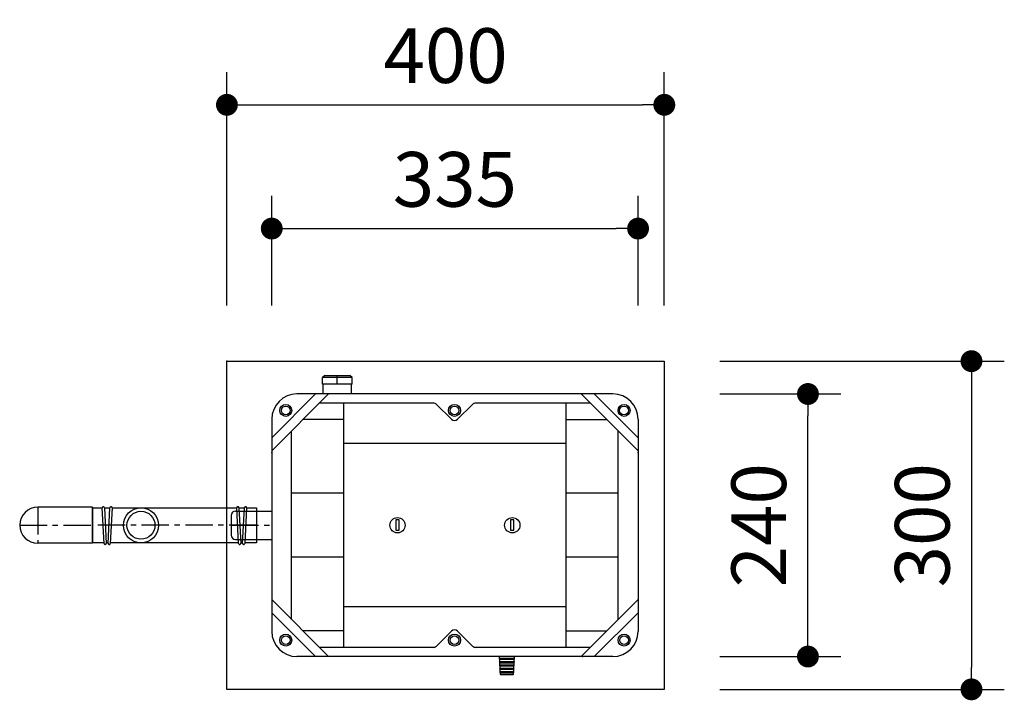
# Model space of a CAD drawing. Extents: x 33662 to 67302, y -538 to 23659.
# Drawn here: x 47100 to 49351, y 7380 to 8935 of the extents above; entities that cross this region are included whole.
import ezdxf

# ---------------------------------------------------------------- set-up
doc = ezdxf.new("R2010")
doc.units = 0
doc.header["$LTSCALE"] = 50
doc.header["$MEASUREMENT"] = 0
doc.linetypes.add('CENTER', pattern=[2, 1.25, -0.25, 0.25, -0.25])
doc.layers.get('Defpoints').update_dxf_attribs({"linetype": 'CONTINUOUS'})
for name, color, linetype in [('_0-4_SCALE', 7, 'CONTINUOUS'), ('_0-5_TEXT', 7, 'CONTINUOUS'), ('_0-9_KISO', 7, 'CONTINUOUS'), ('_1-1_BUHIN', 7, 'CONTINUOUS')]:
    doc.layers.add(name, color=color, linetype=linetype)
doc.layers.add('寸法線', color=2, linetype='CONTINUOUS', lineweight=9)
doc.layers.add('躯体', color=8, linetype='CONTINUOUS', lineweight=13)
doc.styles.get("Standard").update_dxf_attribs({"font": 'txt', "bigfont": 'bigfont.shx'})
doc.dimstyles.new('寸法1', dxfattribs={"dimscale": 50, "dimtxt": 2.5, "dimasz": 1, "dimexe": 1.5, "dimexo": 2.54, "dimgap": 1, "dimtad": 1, "dimdec": 0, "dimzin": 0, "dimdsep": 46, "dimtxsty": 'STANDARD', "dimblk": 'DOT', "dimcen": 0.09, "dimadec": 0, "dimazin": 0, "dimtfac": 1, "dimtdec": 0, "dimtmove": 0, "dimatfit": 2, "dimldrblk": 'OPEN30', "dimfxl": 1, "dimtvp": 1, "dimtolj": 1, "dimtzin": 0, "dimarcsym": 0})

# ---------------------------------------------------------------- blocks, each defined once
blk = doc.blocks.new('_Dot')
at = {"layer": '躯体', "color": 0, "linetype": 'Continuous', "lineweight": -2}
blk.add_line((-0.5, 0), (-1, 0), dxfattribs=at)
at = {"layer": '躯体', "color": 0, "linetype": 'Continuous', "const_width": 0.5}
blk.add_lwpolyline([(-0.25, 0, 1), (0.25, 0, 1)], format="xyb", close=True, dxfattribs=at)
blk = doc.blocks.new('*D409')
at = {"layer": 'Defpoints', "color": 0, "linetype": 'Continuous'}
for p in [(48573.4, 8740.8), (47573.4, 8155), (48573.4, 8155)]:
    blk.add_point(p, dxfattribs=at)
at = {"layer": '寸法線', "color": 0, "lineweight": -2}
for p, q in [((47573.4, 8282), (47573.4, 8815.8)), ((48573.4, 8282), (48573.4, 8815.8)), ((47623.4, 8740.8), (48523.4, 8740.8))]:
    blk.add_line(p, q, dxfattribs=at)
at = {"layer": '寸法線', "color": 0, "linetype": 'ByBlock', "lineweight": -2, "xscale": 50, "yscale": 50, "zscale": 50, "rotation": 180}
blk.add_blockref('_Dot', (47573.4, 8740.8), dxfattribs=at)
at = {"layer": '寸法線', "color": 0, "linetype": 'ByBlock', "lineweight": -2, "xscale": 50, "yscale": 50, "zscale": 50}
blk.add_blockref('_Dot', (48573.4, 8740.8), dxfattribs=at)
at = {"layer": '寸法線', "color": 0, "linetype": 'Continuous', "insert": (48073.4, 8853.3), "char_height": 125, "attachment_point": 5}
blk.add_mtext('\\A1;400', dxfattribs=at)
blk = doc.blocks.new('_Open30')
at = {"layer": '躯体', "color": 0, "linetype": 'Continuous', "lineweight": -2}
for p, q in [((-1, 0.268), (0, 0)), ((0, 0), (-1, -0.268)), ((0, 0), (-1, 0))]:
    blk.add_line(p, q, dxfattribs=at)
blk = doc.blocks.new('*D410')
at = {"layer": 'Defpoints', "color": 0, "linetype": 'Continuous'}
for p in [(48513.4, 8458), (47675.9, 8155), (48513.4, 8155)]:
    blk.add_point(p, dxfattribs=at)
at = {"layer": '寸法線', "color": 0, "lineweight": -2}
for p, q in [((47675.9, 8282), (47675.9, 8533)), ((48513.4, 8282), (48513.4, 8533)), ((47725.9, 8458), (48463.4, 8458))]:
    blk.add_line(p, q, dxfattribs=at)
at = {"layer": '寸法線', "color": 0, "linetype": 'ByBlock', "lineweight": -2, "xscale": 50, "yscale": 50, "zscale": 50, "rotation": 180}
blk.add_blockref('_Dot', (47675.9, 8458), dxfattribs=at)
at = {"layer": '寸法線', "color": 0, "linetype": 'ByBlock', "lineweight": -2, "xscale": 50, "yscale": 50, "zscale": 50}
blk.add_blockref('_Dot', (48513.4, 8458), dxfattribs=at)
at = {"layer": '寸法線', "color": 0, "linetype": 'Continuous', "insert": (48094.6, 8570.5), "char_height": 125, "attachment_point": 5}
blk.add_mtext('\\A1;335', dxfattribs=at)
blk = doc.blocks.new('*D411')
at = {"layer": 'Defpoints', "color": 0, "linetype": 'Continuous'}
for p in [(48573.4, 8155), (48573.4, 7405), (49275.7, 7405)]:
    blk.add_point(p, dxfattribs=at)
at = {"layer": '寸法線', "color": 0, "lineweight": -2}
for p, q in [((48700.4, 8155), (49350.7, 8155)), ((49275.7, 8105), (49275.7, 7455)), ((48700.4, 7405), (49350.7, 7405))]:
    blk.add_line(p, q, dxfattribs=at)
at = {"layer": '寸法線', "color": 0, "linetype": 'ByBlock', "lineweight": -2, "xscale": 50, "yscale": 50, "zscale": 50}
for p, rotation in [((49275.7, 8155), 90), ((49275.7, 7405), 270)]:
    blk.add_blockref('_Dot', p, dxfattribs=dict(at, rotation=rotation))
at = {"layer": '寸法線', "color": 0, "linetype": 'Continuous', "insert": (49163.2, 7780), "char_height": 125, "attachment_point": 5, "rotation": 90}
blk.add_mtext('\\A1;300', dxfattribs=at)
blk = doc.blocks.new('*D412')
at = {"layer": 'Defpoints', "color": 0, "linetype": 'Continuous'}
for p in [(48573.4, 8080), (48901.8, 8080), (48573.4, 7480)]:
    blk.add_point(p, dxfattribs=at)
at = {"layer": '寸法線', "color": 0, "lineweight": -2}
for p, q in [((48700.4, 8080), (48976.8, 8080)), ((48901.8, 7530), (48901.8, 8030)), ((48700.4, 7480), (48976.8, 7480))]:
    blk.add_line(p, q, dxfattribs=at)
at = {"layer": '寸法線', "color": 0, "linetype": 'ByBlock', "lineweight": -2, "xscale": 50, "yscale": 50, "zscale": 50}
for p, rotation in [((48901.8, 8080), 90), ((48901.8, 7480), 270)]:
    blk.add_blockref('_Dot', p, dxfattribs=dict(at, rotation=rotation))
at = {"layer": '寸法線', "color": 0, "linetype": 'Continuous', "insert": (48789.3, 7780), "char_height": 125, "attachment_point": 5, "rotation": 90}
blk.add_mtext('\\A1;240', dxfattribs=at)

msp = doc.modelspace()

# ---------------------------------------------------------------- linework, layer by layer
at = {"layer": '_0-4_SCALE', "color": 7}
for p in [(47573.4, 8155), (48386.3, 8080), (47675.9, 7946.5), (48513.4, 7946.5), (48386.3, 7480)]:
    msp.add_point(p, dxfattribs=at)
at = {"layer": '_0-5_TEXT', "color": 3, "linetype": 'Continuous'}
for p, q in [((47265.9, 7821.3), (47140.9, 7821.3)), ((47265.9, 7821.3), (47265.9, 7738.8)), ((47265.9, 7738.8), (47140.9, 7738.8))]:
    msp.add_line(p, q, dxfattribs=at)
at = {"layer": '_0-5_TEXT', "color": 1, "linetype": 'CENTER'}
for p, q in [((47140.9, 7821.3), (47140.9, 7738.8)), ((47099.6, 7780), (47265.9, 7780))]:
    msp.add_line(p, q, dxfattribs=at)
at = {"layer": '_0-5_TEXT', "color": 3, "linetype": 'Continuous'}
msp.add_arc((47140.9, 7780), 41.2, 90, 270, dxfattribs=at)
at = {"layer": '_0-9_KISO', "color": 2, "linetype": 'Continuous'}
for p, q in [((47573.4, 8155), (48573.4, 8155)), ((47573.4, 7405), (47573.4, 8155)), ((48573.4, 8155), (48573.4, 7405)), ((48573.4, 7405), (47573.4, 7405))]:
    msp.add_line(p, q, dxfattribs=at)
at = {"layer": '_1-1_BUHIN', "color": 4, "linetype": 'Continuous'}
for p, q in [((47796.9, 8122.5), (47791.9, 8117.5)), ((47825.6, 8117.5), (47791.9, 8117.5)), ((47791.9, 8102.5), (47791.9, 8117.5)), ((47796.9, 8122.5), (47825.6, 8122.5)), ((47825.6, 8117.5), (47825.6, 8122.5)), ((47825.6, 8122.5), (47854.4, 8122.5)), ((47859.4, 8117.5), (47825.6, 8117.5)), ((47825.6, 8102.5), (47825.6, 8117.5)), ((47859.4, 8117.5), (47854.4, 8122.5)), ((47859.4, 8102.5), (47859.4, 8117.5)), ((47825.6, 8102.5), (47791.9, 8102.5)), ((47792.6, 8102.5), (47792.6, 8080)), ((47859.4, 8102.5), (47825.6, 8102.5)), ((47858.6, 8080), (47858.6, 8102.5)), ((47775.9, 8080), (47675.9, 7980)), ((47805.9, 8080), (47675.9, 7950)), ((48455.9, 8080), (47733.4, 8080)), ((48383.3, 8080), (48513.3, 7950)), ((48413.3, 8080), (48513.3, 7980)), ((48045.6, 8059), (47784.9, 8059)), ((47840.6, 7501), (47840.6, 8059)), ((48052.7, 8056.1), (48086.7, 8022.1)), ((48134.8, 8056.1), (48100.8, 8022.1)), ((48404.3, 8059), (48141.9, 8059)), ((48348.7, 7501), (48348.7, 8059)), ((47675.9, 8022.5), (47675.9, 7537.5)), ((47840.6, 8021.5), (47747.4, 8021.5)), ((48348.7, 8021.5), (48441.8, 8021.5)), ((48513.4, 8022.5), (48513.4, 7537.5)), ((47721, 7564.9), (47721, 7995.1)), ((48468.2, 7564.9), (48468.2, 7995.1)), ((48348.7, 7966.7), (47840.6, 7966.7)), ((47840.6, 7853.2), (47721, 7853.2)), ((48468.2, 7853.2), (48348.7, 7853.2)), ((47265.9, 7740), (47265.9, 7820)), ((47265.9, 7820), (47288.4, 7820)), ((47292.6, 7738.5), (47288.4, 7819.9)), ((47293.4, 7820.1), (47297.6, 7738.7)), ((47293.4, 7820), (47305.9, 7820)), ((47301.6, 7738.7), (47305.9, 7820.1)), ((47310.9, 7819.9), (47306.6, 7738.5)), ((47310.9, 7820), (47595.9, 7820)), ((47593.4, 7812.5), (47675.9, 7812.5)), ((47600.1, 7738.5), (47595.9, 7819.9)), ((47600.9, 7820.1), (47605.1, 7738.7)), ((47600.9, 7820), (47613.4, 7820)), ((47609.1, 7738.7), (47613.4, 7820.1)), ((47618.4, 7819.9), (47614.1, 7738.5)), ((47618.4, 7820), (47640.9, 7820)), ((47640.9, 7820), (47640.9, 7740)), ((47675.9, 7812.5), (47675.9, 7747.5)), ((47583.4, 7802.5), (47583.4, 7757.5)), ((47959.6, 7792.1), (47959.6, 7769)), ((47967.1, 7792.1), (47959.6, 7792.1)), ((47967.1, 7769), (47967.1, 7792.1)), ((48222.1, 7792.1), (48222.1, 7769)), ((48229.6, 7792.1), (48222.1, 7792.1)), ((48229.6, 7769), (48229.6, 7792.1)), ((47959.6, 7769), (47967.1, 7769)), ((48222.1, 7769), (48229.6, 7769)), ((47593.4, 7747.5), (47675.9, 7747.5)), ((47292.6, 7740), (47265.9, 7740)), ((47301.7, 7740), (47297.6, 7740)), ((47600.1, 7740), (47306.7, 7740)), ((47609.2, 7740), (47605.1, 7740)), ((47640.9, 7740), (47614.2, 7740)), ((47840.6, 7706.8), (47721, 7706.8)), ((48468.2, 7706.8), (48348.7, 7706.8)), ((47805.9, 7480), (47675.9, 7610)), ((48383.3, 7480), (48513.3, 7610)), ((48348.7, 7593.3), (47840.6, 7593.3)), ((47775.9, 7480), (47675.9, 7580)), ((48413.4, 7480), (48513.4, 7580)), ((47840.6, 7538.5), (47747.4, 7538.5)), ((48052.7, 7503.9), (48086.7, 7537.9)), ((48134.8, 7503.9), (48100.8, 7537.9)), ((48348.7, 7538.5), (48441.8, 7538.5)), ((48045.6, 7501), (47784.9, 7501)), ((48404.3, 7501), (48141.9, 7501)), ((48455.9, 7480), (47733.4, 7480)), ((48196.1, 7480), (48198.3, 7439.6)), ((48230.3, 7475.9), (48196.5, 7475.9)), ((48196.5, 7475.9), (48196.5, 7474.6)), ((48196.5, 7474.6), (48196.6, 7473.4)), ((48203.9, 7473.4), (48203.9, 7475.9)), ((48222.8, 7473.4), (48222.8, 7475.9)), ((48228.4, 7439.6), (48230.7, 7480)), ((48230.1, 7473.4), (48230.2, 7474.6)), ((48230.2, 7474.6), (48230.3, 7475.9)), ((48230.1, 7473.4), (48196.6, 7473.4)), ((48196.9, 7468.4), (48229.8, 7468.4)), ((48197, 7467.1), (48196.9, 7468.4)), ((48197, 7465.9), (48197, 7467.1)), ((48197, 7465.9), (48229.7, 7465.9)), ((48197.3, 7460.9), (48229.4, 7460.9)), ((48197.4, 7459.6), (48197.3, 7460.9)), ((48197.5, 7458.4), (48197.4, 7459.6)), ((48197.5, 7458.4), (48229.3, 7458.4)), ((48197.7, 7453.4), (48229, 7453.4)), ((48197.8, 7452.2), (48197.7, 7453.4)), ((48197.9, 7450.9), (48197.8, 7452.2)), ((48203.9, 7465.9), (48203.9, 7468.4)), ((48203.9, 7458.4), (48203.9, 7460.9)), ((48203.9, 7450.9), (48203.9, 7453.4)), ((48222.8, 7465.9), (48222.8, 7468.4)), ((48222.8, 7458.4), (48222.8, 7460.9)), ((48222.8, 7450.9), (48222.8, 7453.4)), ((48229, 7453.4), (48228.9, 7452.2)), ((48228.9, 7452.2), (48228.9, 7450.9)), ((48229.4, 7459.6), (48229.3, 7458.4)), ((48229.4, 7460.9), (48229.4, 7459.6)), ((48229.8, 7467.1), (48229.7, 7465.9)), ((48229.8, 7468.4), (48229.8, 7467.1)), ((48197.9, 7450.9), (48228.9, 7450.9)), ((48198.2, 7445.9), (48228.6, 7445.9)), ((48198.2, 7444.7), (48198.2, 7445.9)), ((48198.3, 7443.4), (48198.2, 7444.7)), ((48198.3, 7443.4), (48228.4, 7443.4)), ((48198.3, 7439.6), (48228.4, 7439.6)), ((48227.2, 7438.4), (48199.6, 7438.4)), ((48203.9, 7443.4), (48203.9, 7445.9)), ((48222.8, 7443.4), (48222.8, 7445.9)), ((48228.5, 7444.7), (48228.4, 7443.4)), ((48228.6, 7445.9), (48228.5, 7444.7))]:
    msp.add_line(p, q, dxfattribs=at)
at = {"layer": '_1-1_BUHIN', "color": 1, "linetype": 'CENTER'}
for p, q in [((47640.9, 7780), (47265.9, 7780)), ((47583.4, 7780), (47675.9, 7780))]:
    msp.add_line(p, q, dxfattribs=at)
at = {"layer": '_1-1_BUHIN', "color": 4, "linetype": 'Continuous'}
for centre, radius in [((47707.9, 8042.5), 13.7), ((47707.9, 8042.5), 10), ((48093.7, 8042.5), 13.7), ((48093.7, 8042.5), 10), ((48481.3, 8042.5), 13.7), ((48481.3, 8042.5), 10), ((47376.9, 7780), 40.2), ((47376.9, 7780), 32), ((47963.4, 7780), 17.5), ((48225.9, 7780), 17.5), ((47707.9, 7517.5), 13.7), ((47707.9, 7517.5), 10), ((48093.7, 7517.5), 13.7), ((48093.7, 7517.5), 10), ((48481.4, 7517.5), 13.7), ((48481.4, 7517.5), 10)]:
    msp.add_circle(centre, radius, dxfattribs=at)
for centre, radius, start, end in [((47733.4, 8022.5), 57.5, 90, 180), ((48455.9, 8022.5), 57.5, 0, 90), ((48045.6, 8049), 10, 45, 90), ((48141.9, 8049), 10, 90, 135), ((48093.7, 8029.2), 10, 225, 315), ((47290.9, 7820), 2.5, 359.1415, 183.1443), ((47308.4, 7820), 2.5, 353.1415, 177.1443), ((47593.4, 7802.5), 10, 90, 180), ((47598.4, 7820), 2.5, 359.1415, 183.1443), ((47615.9, 7820), 2.5, 353.1415, 177.1443), ((47593.4, 7757.5), 10, 180, 270), ((47295.1, 7738.6), 2.5, 182.8557, 6.8585), ((47304.1, 7738.6), 2.5, 176.8557, 0.8585), ((47602.6, 7738.6), 2.5, 182.8557, 6.8585), ((47611.6, 7738.6), 2.5, 176.8557, 0.8585), ((47733.4, 7537.5), 57.5, 180, 270), ((48093.7, 7530.9), 10, 45, 135), ((48455.9, 7537.5), 57.5, 270, 0), ((48045.6, 7511), 10, 270, 315), ((48141.9, 7511), 10, 225, 270), ((48199.6, 7439.6), 1.25, 183.1798, 270), ((48227.2, 7439.6), 1.25, 270, 356.8202)]:
    msp.add_arc(centre, radius, start, end, dxfattribs=at)

# ---------------------------------------------------------------- dimensions: what is measured, and where the dimension line sits
at = {"layer": '寸法線'}
for base, p1, p2, picture, middle in [((48573.4, 8740.8), (47573.4, 8155), (48573.4, 8155), '*D409', (48073.4, 8853.3)), ((48513.4, 8458), (47675.9, 8155), (48513.4, 8155), '*D410', (48094.6, 8570.5))]:
    dim = msp.add_linear_dim(base=base, p1=p1, p2=p2, dimstyle='寸法1', override={"dimlfac": 0.4, "dimtxsty": 'STANDARD', "dimldrblk": 'Open30'}, dxfattribs=at)
    dim.commit()
    dim.dimension.update_dxf_attribs({"geometry": picture, "text_midpoint": middle})
for base, p1, p2, picture, middle in [((49275.7, 7405), (48573.4, 8155), (48573.4, 7405), '*D411', (49163.2, 7780)), ((48901.8, 8080), (48573.4, 7480), (48573.4, 8080), '*D412', (48789.3, 7780))]:
    dim = msp.add_linear_dim(base=base, p1=p1, p2=p2, angle=90, dimstyle='寸法1', override={"dimlfac": 0.4, "dimtxsty": 'STANDARD', "dimldrblk": 'Open30'}, dxfattribs=at)
    dim.commit()
    dim.dimension.update_dxf_attribs({"geometry": picture, "text_midpoint": middle})

doc.saveas('drawing.dxf')
